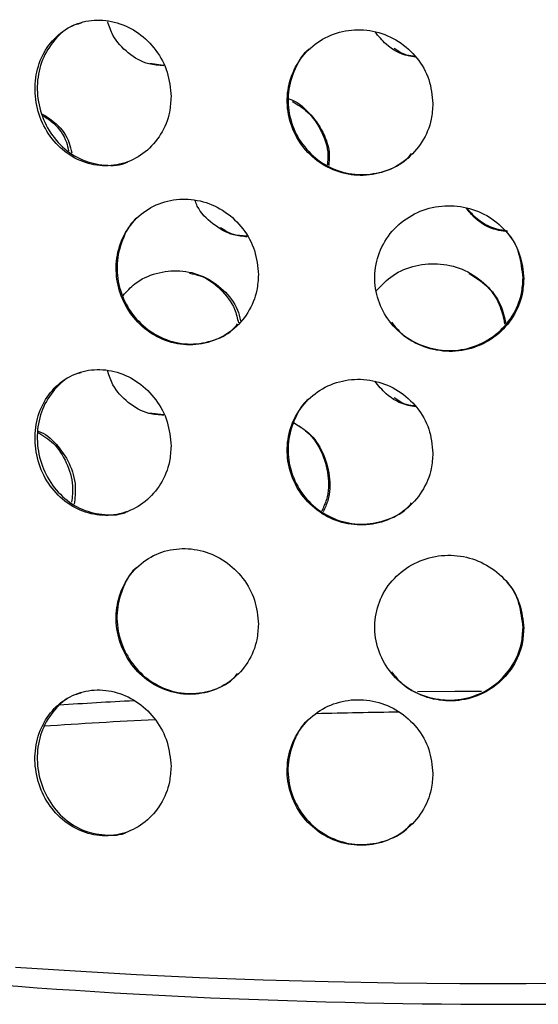
# Model space of a CAD drawing. Units: millimetres. Extents: x -7 to 589, y -8 to 415.
# Drawn here: x 480 to 489, y 175 to 192 of the extents above; entities that cross this region are included whole.
import ezdxf

# ---------------------------------------------------------------- set-up
doc = ezdxf.new("R2010")
doc.units = ezdxf.units.MM

msp = doc.modelspace()

# ---------------------------------------------------------------- linework, layer by layer
at = {"color": 7, "linetype": 'Continuous', "lineweight": 25}
for p, q in [((482.3295, 190.9669), (482.0934, 190.9968)), ((482.329, 185.0239), (482.0929, 185.0539))]:
    msp.add_line(p, q, dxfattribs=at)
at = {"color": 8, "linetype": 'Continuous', "lineweight": 25, "flags": 128}
for points in [[(487.7323, 180.3199), (487.2811, 180.3176), (486.6463, 180.3118)], [(479.8133, 175.6351), (480.8276, 175.5678), (481.8703, 175.5093), (482.9374, 175.4598), (484.0247, 175.4195), (485.1281, 175.3887), (486.2432, 175.3673), (487.3658, 175.3555), (488.4915, 175.3533), (489.616, 175.3608)]]:
    msp.add_lwpolyline(points, dxfattribs=at)
at = {"color": 8, "linetype": 'Continuous', "lineweight": 25}
msp.add_arc((487.1395, 77.3072), 102.9921, 92.959773, 93.664826, dxfattribs=at)
at = {"color": 7, "linetype": 'Continuous', "lineweight": 25}
for centre, radius, start, end in [((487.1276, 79.3012), 100.6594, 92.814076, 93.896613), ((488.109, 55.3397), 124.6421, 90.815208, 91.462918), ((488.1927, 288.8614), 113.8601, 264.644947, 275.197785)]:
    msp.add_arc(centre, radius, start, end, dxfattribs=at)
for points, knots in [([(482.4568, 190.4372), (482.4437, 190.5769), (482.4175, 190.8561), (482.2136, 191.2359), (481.9149, 191.5324), (481.5446, 191.7134), (481.1493, 191.7583), (480.7732, 191.6626), (480.4572, 191.4369), (480.235, 191.1056), (480.13, 190.7052), (480.1534, 190.281), (480.302, 189.881), (480.5609, 189.55), (480.9032, 189.3258), (481.2917, 189.2349), (481.6826, 189.2873), (482.0322, 189.4767), (482.2976, 189.7815), (482.4372, 190.1213), (482.4513, 190.3485), (482.4568, 190.4372)], [0, 0, 0, 0, 0.0536015, 0.1071998, 0.1608786, 0.21461, 0.2682541, 0.3218076, 0.3754079, 0.4291196, 0.4828341, 0.5364375, 0.5899897, 0.6436301, 0.6973607, 0.7510429, 0.8046138, 0.8581841, 0.9118648, 0.9655958, 1, 1, 1, 1]), ([(482.333, 190.9602), (482.2475, 190.9658), (482.0267, 190.9804), (481.7208, 191.1642), (481.4745, 191.4198), (481.4062, 191.6297), (481.3804, 191.7089)], [0, 0, 0, 0, 0.1961943, 0.5071072, 0.8141588, 1, 1, 1, 1]), ([(480.9322, 191.6819), (480.8947, 191.6739), (480.7325, 191.639), (480.4973, 191.4435), (480.2726, 191.12), (480.1683, 190.7175), (480.1914, 190.294), (480.3402, 189.8936), (480.5987, 189.5635), (480.9423, 189.336), (481.3255, 189.2573), (481.6019, 189.2618), (481.718, 189.3252), (481.7202, 189.3263)], [0, 0, 0, 0, 0.0321813, 0.1394016, 0.2468474, 0.3542988, 0.4615257, 0.5686487, 0.6759503, 0.7834343, 0.8908203, 0.9979814, 1, 1, 1, 1]), ([(486.9073, 190.3155), (486.8936, 190.4547), (486.866, 190.733), (486.6513, 191.1055), (486.3356, 191.3914), (485.9419, 191.559), (485.519, 191.5897), (485.114, 191.4804), (484.7717, 191.2434), (484.5298, 190.9039), (484.4153, 190.4997), (484.4407, 190.0764), (484.6029, 189.6818), (484.8843, 189.3602), (485.2543, 189.1484), (485.6717, 189.0714), (486.0889, 189.1379), (486.4598, 189.3399), (486.7399, 189.6541), (486.8868, 189.9989), (486.9016, 190.2266), (486.9073, 190.3155)], [0, 0, 0, 0, 0.0536015, 0.1071998, 0.1608786, 0.21461, 0.2682541, 0.3218076, 0.3754079, 0.4291196, 0.4828341, 0.5364375, 0.5899897, 0.6436301, 0.6973607, 0.7510429, 0.8046138, 0.8581841, 0.9118648, 0.9655958, 1, 1, 1, 1]), ([(486.6172, 191.1065), (486.5728, 191.1119), (486.3872, 191.1343), (486.1304, 191.2819), (485.9827, 191.464), (485.9233, 191.5372)], [0, 0, 0, 0, 0.1582425, 0.6615761, 1, 1, 1, 1]), ([(484.8041, 191.2413), (484.8036, 191.2409), (484.6909, 191.1629), (484.5505, 190.9091), (484.4274, 190.5157), (484.4551, 190.0895), (484.6167, 189.6957), (484.8982, 189.3737), (485.2678, 189.1624), (485.6867, 189.0839), (486.0982, 189.1559), (486.4007, 189.2957), (486.5173, 189.4355), (486.5453, 189.469)], [0, 0, 0, 0, 0.000482, 0.1079256, 0.2153748, 0.3225995, 0.4297205, 0.5370199, 0.6445017, 0.7518855, 0.8590445, 0.9662019, 1, 1, 1, 1]), ([(486.604, 191.1184), (486.5553, 191.1229), (486.4253, 191.1348), (486.3172, 191.2081), (486.2497, 191.254)], [0, 0, 0, 0, 0.3745568, 1, 1, 1, 1]), ([(484.4593, 190.3956), (484.4598, 190.3955), (484.5913, 190.3607), (484.8102, 190.17), (485.0504, 189.8433), (485.1623, 189.5151), (485.1423, 189.3203), (485.1366, 189.2643)], [0, 0, 0, 0, 0.0011243, 0.2941865, 0.587865, 0.8815586, 1, 1, 1, 1]), ([(484.5176, 190.3529), (484.6069, 190.2993), (484.8138, 190.1749), (485.0243, 189.8513), (485.1389, 189.529), (485.1187, 189.3339), (485.1129, 189.2778)], [0, 0, 0, 0, 0.2398893, 0.5562018, 0.8725304, 1, 1, 1, 1]), ([(480.2714, 190.1391), (480.352, 190.0882), (480.5391, 189.9701), (480.7135, 189.7252), (480.7561, 189.5353), (480.7688, 189.4786)], [0, 0, 0, 0, 0.3469137, 0.8052876, 1, 1, 1, 1]), ([(480.2824, 190.1096), (480.3426, 190.0708), (480.5085, 189.9638), (480.6628, 189.744), (480.7045, 189.5622), (480.7157, 189.5134)], [0, 0, 0, 0, 0.2936878, 0.8102175, 1, 1, 1, 1]), ([(483.9418, 187.4072), (483.9284, 187.5463), (483.9017, 187.8244), (483.6932, 188.2006), (483.3872, 188.4929), (483.0058, 188.6705), (482.5938, 188.7138), (482.195, 188.6161), (481.8557, 188.3849), (481.6174, 188.0458), (481.5081, 187.6422), (481.5347, 187.2237), (481.6887, 186.8339), (481.9547, 186.5093), (482.3104, 186.2848), (482.7201, 186.1912), (483.1349, 186.2449), (483.5033, 186.44), (483.7787, 186.7502), (483.9219, 187.092), (483.9362, 187.3188), (483.9418, 187.4072)], [0, 0, 0, 0, 0.0530715, 0.1061413, 0.1592643, 0.2126117, 0.2664441, 0.3209606, 0.3759605, 0.4306747, 0.4842243, 0.5364916, 0.5883569, 0.6409742, 0.694903, 0.7497778, 0.8047102, 0.859048, 0.9127185, 0.9659779, 1, 1, 1, 1]), ([(483.7492, 188.0512), (483.6716, 188.0582), (483.4583, 188.0773), (483.1611, 188.2631), (482.9366, 188.4748), (482.879, 188.6325), (482.8683, 188.6618)], [0, 0, 0, 0, 0.2040397, 0.5608075, 0.9183199, 1, 1, 1, 1]), ([(488.4513, 187.3381), (488.4376, 187.4768), (488.4101, 187.754), (488.1954, 188.1228), (487.879, 188.4043), (487.4825, 188.5683), (487.0517, 188.597), (486.632, 188.485), (486.2727, 188.2417), (486.0192, 187.8941), (485.9026, 187.4865), (485.931, 187.069), (486.0952, 186.6847), (486.3778, 186.3697), (486.7537, 186.1579), (487.1841, 186.0789), (487.6171, 186.1474), (487.9992, 186.3554), (488.2836, 186.6754), (488.4308, 187.0223), (488.4456, 187.2495), (488.4513, 187.3381)], [0, 0, 0, 0, 0.0530715, 0.1061413, 0.1592643, 0.2126117, 0.2664441, 0.3209606, 0.3759605, 0.4306747, 0.4842243, 0.5364916, 0.5883569, 0.6409742, 0.694903, 0.7497778, 0.8047102, 0.859048, 0.9127185, 0.9659779, 1, 1, 1, 1]), ([(488.1403, 188.142), (488.0902, 188.149), (487.9017, 188.1754), (487.6556, 188.3169), (487.5186, 188.4851), (487.4691, 188.546)], [0, 0, 0, 0, 0.187513, 0.7060406, 1, 1, 1, 1]), ([(488.176, 188.1497), (488.1143, 188.158), (487.9141, 188.1851), (487.6632, 188.3256), (487.5308, 188.4876), (487.486, 188.5423)], [0, 0, 0, 0, 0.2275934, 0.739019, 1, 1, 1, 1]), ([(481.8888, 188.3819), (481.8879, 188.3813), (481.7759, 188.3051), (481.6381, 188.051), (481.5207, 187.6584), (481.5495, 187.2371), (481.7028, 186.8482), (481.9689, 186.5233), (482.3239, 186.2991), (482.7352, 186.2037), (483.1442, 186.2633), (483.4457, 186.3973), (483.5612, 186.5365), (483.5884, 186.5694)], [0, 0, 0, 0, 0.0008993, 0.1102793, 0.2173045, 0.3217376, 0.4253581, 0.5304986, 0.6382893, 0.7479929, 0.8578134, 0.9664319, 1, 1, 1, 1]), ([(483.7435, 188.062), (483.6587, 188.0669), (483.4969, 188.0763), (483.3632, 188.1631), (483.2994, 188.2045)], [0, 0, 0, 0, 0.5234476, 1, 1, 1, 1]), ([(488.4401, 187.3519), (488.4242, 187.4882), (488.3924, 187.761), (488.2694, 188.0321), (488.1628, 188.1258), (488.1606, 188.1278)], [0, 0, 0, 0, 0.4945729, 0.9891299, 1, 1, 1, 1]), ([(485.9493, 187.1401), (486.0378, 187.2316), (486.2244, 187.4247), (486.6135, 187.581), (487.0416, 187.6128), (487.4636, 187.4992), (487.8206, 187.2517), (488.0688, 186.9306), (488.1223, 186.6858), (488.1451, 186.5813)], [0, 0, 0, 0, 0.13341573, 0.28147438, 0.43089413, 0.58223426, 0.73493212, 0.88682915, 1, 1, 1, 1]), ([(481.644, 187.0542), (481.7064, 187.124), (481.8618, 187.2976), (482.2032, 187.4495), (482.6088, 187.4971), (483.0131, 187.3978), (483.3538, 187.1614), (483.5754, 186.8861), (483.6214, 186.686), (483.6357, 186.6243)], [0, 0, 0, 0, 0.1080507, 0.2688468, 0.4311212, 0.5954812, 0.7613157, 0.9262805, 1, 1, 1, 1]), ([(482.7687, 187.4333), (482.8313, 187.4211), (483.029, 187.3826), (483.3053, 187.1692), (483.5357, 186.8839), (483.5839, 186.6655), (483.6015, 186.586)], [0, 0, 0, 0, 0.1530727, 0.4834069, 0.8120253, 1, 1, 1, 1]), ([(486.2028, 186.5997), (486.258, 186.531), (486.4023, 186.3513), (486.7448, 186.1743), (487.1718, 186.0921), (487.6058, 186.1613), (487.9878, 186.3691), (488.2723, 186.6891), (488.4196, 187.036), (488.4343, 187.2633), (488.4401, 187.3519)], [0, 0, 0, 0, 0.0849947, 0.2224286, 0.3623013, 0.5023231, 0.6408123, 0.7775815, 0.913291, 1, 1, 1, 1]), ([(487.5163, 187.4301), (487.6089, 187.3744), (487.8246, 187.2446), (488.0489, 186.9331), (488.1046, 186.6788), (488.1297, 186.5641)], [0, 0, 0, 0, 0.29263866, 0.68111702, 1, 1, 1, 1]), ([(482.4563, 184.4943), (482.4432, 184.6339), (482.417, 184.9132), (482.2131, 185.293), (481.9144, 185.5895), (481.5441, 185.7704), (481.1488, 185.8153), (480.7726, 185.7197), (480.4567, 185.494), (480.2345, 185.1627), (480.1295, 184.7622), (480.1528, 184.3381), (480.3015, 183.9381), (480.5604, 183.6071), (480.9027, 183.3829), (481.2912, 183.2919), (481.6821, 183.3444), (482.0317, 183.5338), (482.2971, 183.8386), (482.4367, 184.1784), (482.4508, 184.4056), (482.4563, 184.4943)], [0, 0, 0, 0, 0.0536015, 0.1071998, 0.1608786, 0.21461, 0.2682541, 0.3218076, 0.3754079, 0.4291196, 0.4828341, 0.5364375, 0.5899897, 0.6436301, 0.6973607, 0.7510429, 0.8046138, 0.8581841, 0.9118648, 0.9655958, 1, 1, 1, 1]), ([(480.9317, 185.739), (480.8942, 185.7309), (480.732, 185.6961), (480.4968, 185.5006), (480.2721, 185.1771), (480.1678, 184.7746), (480.1909, 184.3511), (480.3397, 183.9507), (480.5981, 183.6205), (480.9418, 183.3931), (481.325, 183.3144), (481.6014, 183.3188), (481.7175, 183.3822), (481.7197, 183.3834)], [0, 0, 0, 0, 0.0321813, 0.1394016, 0.2468474, 0.3542988, 0.4615257, 0.5686487, 0.6759503, 0.7834343, 0.8908203, 0.9979814, 1, 1, 1, 1]), ([(482.3325, 185.0173), (482.247, 185.0229), (482.0262, 185.0375), (481.7203, 185.2213), (481.474, 185.4769), (481.4057, 185.6868), (481.3799, 185.766)], [0, 0, 0, 0, 0.1961943, 0.5071072, 0.8141588, 1, 1, 1, 1]), ([(486.9068, 184.3726), (486.8931, 184.5118), (486.8655, 184.7901), (486.6508, 185.1626), (486.3351, 185.4484), (485.9414, 185.6161), (485.5185, 185.6468), (485.1135, 185.5375), (484.7712, 185.3004), (484.5293, 184.961), (484.4148, 184.5568), (484.4402, 184.1335), (484.6024, 183.7389), (484.8838, 183.4172), (485.2538, 183.2055), (485.6712, 183.1285), (486.0884, 183.195), (486.4593, 183.3969), (486.7394, 183.7112), (486.8863, 184.056), (486.9011, 184.2837), (486.9068, 184.3726)], [0, 0, 0, 0, 0.0536015, 0.1071998, 0.1608786, 0.21461, 0.2682541, 0.3218076, 0.3754079, 0.4291196, 0.4828341, 0.5364375, 0.5899897, 0.6436301, 0.6973607, 0.7510429, 0.8046138, 0.8581841, 0.9118648, 0.9655958, 1, 1, 1, 1]), ([(486.6167, 185.1636), (486.5723, 185.169), (486.3867, 185.1913), (486.1299, 185.339), (485.9822, 185.5211), (485.9228, 185.5943)], [0, 0, 0, 0, 0.1582425, 0.6615761, 1, 1, 1, 1]), ([(484.8036, 185.2983), (484.8031, 185.298), (484.6904, 185.22), (484.55, 184.9662), (484.4269, 184.5727), (484.4546, 184.1466), (484.6161, 183.7528), (484.8977, 183.4308), (485.2673, 183.2194), (485.6862, 183.141), (486.0977, 183.213), (486.4002, 183.3528), (486.5168, 183.4926), (486.5448, 183.5261)], [0, 0, 0, 0, 0.000482, 0.1079256, 0.2153748, 0.3225995, 0.4297205, 0.5370199, 0.6445017, 0.7518855, 0.8590445, 0.9662019, 1, 1, 1, 1]), ([(486.6035, 185.1755), (486.5548, 185.18), (486.4248, 185.1919), (486.3167, 185.2652), (486.2492, 185.3111)], [0, 0, 0, 0, 0.3745568, 1, 1, 1, 1]), ([(484.5171, 184.9052), (484.606, 184.8516), (484.8122, 184.7273), (485.0305, 184.4031), (485.1424, 184.0034), (485.1369, 183.6433), (485.0472, 183.4528), (485.0173, 183.3893)], [0, 0, 0, 0, 0.1782034, 0.4131782, 0.6481649, 0.882666, 1, 1, 1, 1]), ([(484.5407, 184.8919), (484.6296, 184.8382), (484.8358, 184.7139), (485.0541, 184.3897), (485.166, 183.9901), (485.1605, 183.6299), (485.0708, 183.4394), (485.0409, 183.3758)], [0, 0, 0, 0, 0.1781745, 0.4131383, 0.6481142, 0.8825992, 1, 1, 1, 1]), ([(480.1904, 184.7463), (480.1925, 184.7458), (480.3143, 184.7153), (480.5172, 184.5314), (480.7413, 184.2126), (480.8494, 183.8457), (480.8229, 183.6067), (480.8119, 183.5072)], [0, 0, 0, 0, 0.0047305, 0.2723359, 0.5405042, 0.8086862, 1, 1, 1, 1]), ([(480.1914, 184.7269), (480.2848, 184.6697), (480.4864, 184.5461), (480.6923, 184.2199), (480.8016, 183.8645), (480.776, 183.6311), (480.7658, 183.5374)], [0, 0, 0, 0, 0.24413173, 0.52720242, 0.81028748, 1, 1, 1, 1]), ([(483.9413, 181.4643), (483.9279, 181.6034), (483.9012, 181.8815), (483.6927, 182.2577), (483.3867, 182.55), (483.0053, 182.7276), (482.5933, 182.7709), (482.1945, 182.6732), (481.8552, 182.442), (481.6169, 182.1029), (481.5076, 181.6992), (481.5342, 181.2807), (481.6882, 180.891), (481.9542, 180.5664), (482.3099, 180.3419), (482.7196, 180.2483), (483.1344, 180.302), (483.5028, 180.497), (483.7782, 180.8072), (483.9214, 181.1491), (483.9357, 181.3759), (483.9413, 181.4643)], [0, 0, 0, 0, 0.0530715, 0.1061413, 0.1592643, 0.2126117, 0.2664441, 0.3209606, 0.3759605, 0.4306747, 0.4842243, 0.5364916, 0.5883569, 0.6409742, 0.694903, 0.7497778, 0.8047102, 0.859048, 0.9127185, 0.9659779, 1, 1, 1, 1]), ([(488.4508, 181.3952), (488.4371, 181.5338), (488.4096, 181.811), (488.1949, 182.1799), (487.8785, 182.4614), (487.482, 182.6254), (487.0512, 182.654), (486.6315, 182.5421), (486.2722, 182.2988), (486.0187, 181.9512), (485.9021, 181.5436), (485.9305, 181.126), (486.0947, 180.7418), (486.3773, 180.4268), (486.7532, 180.2149), (487.1836, 180.1359), (487.6166, 180.2044), (487.9987, 180.4125), (488.283, 180.7324), (488.4303, 181.0793), (488.4451, 181.3066), (488.4508, 181.3952)], [0, 0, 0, 0, 0.0530715, 0.1061413, 0.1592643, 0.2126117, 0.2664441, 0.3209606, 0.3759605, 0.4306747, 0.4842243, 0.5364916, 0.5883569, 0.6409742, 0.694903, 0.7497778, 0.8047102, 0.859048, 0.9127185, 0.9659779, 1, 1, 1, 1]), ([(481.8883, 182.439), (481.8874, 182.4383), (481.7754, 182.3621), (481.6376, 182.1081), (481.5202, 181.7155), (481.5489, 181.2942), (481.7023, 180.9053), (481.9684, 180.5804), (482.3234, 180.3562), (482.7347, 180.2608), (483.1437, 180.3204), (483.4452, 180.4543), (483.5606, 180.5936), (483.5879, 180.6265)], [0, 0, 0, 0, 0.0008993, 0.1102793, 0.2173045, 0.3217376, 0.4253581, 0.5304986, 0.6382893, 0.7479929, 0.8578134, 0.9664319, 1, 1, 1, 1]), ([(488.4396, 181.409), (488.4237, 181.5453), (488.3919, 181.818), (488.2689, 182.0892), (488.1623, 182.1829), (488.1601, 182.1849)], [0, 0, 0, 0, 0.4945729, 0.9891299, 1, 1, 1, 1]), ([(486.2023, 180.6568), (486.2575, 180.5881), (486.4018, 180.4084), (486.7443, 180.2313), (487.1713, 180.1492), (487.6053, 180.2184), (487.9873, 180.4262), (488.2718, 180.7462), (488.4191, 181.093), (488.4338, 181.3203), (488.4396, 181.409)], [0, 0, 0, 0, 0.08499473, 0.22242861, 0.36230127, 0.50232307, 0.64081228, 0.77758151, 0.91329098, 1, 1, 1, 1]), ([(482.4558, 179.0466), (482.4427, 179.1863), (482.4165, 179.4655), (482.2126, 179.8453), (481.9139, 180.1418), (481.5436, 180.3228), (481.1483, 180.3677), (480.7722, 180.272), (480.4563, 180.0463), (480.234, 179.715), (480.1291, 179.3146), (480.1524, 178.8904), (480.3011, 178.4904), (480.5599, 178.1594), (480.9022, 177.9352), (481.2907, 177.8443), (481.6816, 177.8967), (482.0313, 178.0861), (482.2967, 178.3909), (482.4363, 178.7307), (482.4503, 178.9579), (482.4558, 179.0466)], [0, 0, 0, 0, 0.0536015, 0.1071998, 0.1608786, 0.21461, 0.2682541, 0.3218076, 0.3754079, 0.4291196, 0.4828341, 0.5364375, 0.5899897, 0.6436301, 0.6973607, 0.7510429, 0.8046138, 0.8581841, 0.9118648, 0.9655958, 1, 1, 1, 1]), ([(480.9312, 180.2913), (480.8938, 180.2833), (480.7315, 180.2484), (480.4964, 180.0529), (480.2716, 179.7294), (480.1674, 179.3269), (480.1905, 178.9034), (480.3393, 178.503), (480.5977, 178.1729), (480.9413, 177.9454), (481.3245, 177.8667), (481.601, 177.8712), (481.717, 177.9346), (481.7192, 177.9357)], [0, 0, 0, 0, 0.0321813, 0.1394016, 0.2468474, 0.3542988, 0.4615257, 0.5686487, 0.6759503, 0.7834343, 0.8908203, 0.9979814, 1, 1, 1, 1]), ([(486.9064, 178.9249), (486.8926, 179.0641), (486.865, 179.3424), (486.6504, 179.7149), (486.3346, 180.0008), (485.9409, 180.1684), (485.518, 180.1991), (485.113, 180.0898), (484.7708, 179.8528), (484.5288, 179.5133), (484.4143, 179.1091), (484.4398, 178.6858), (484.602, 178.2912), (484.8833, 177.9696), (485.2533, 177.7578), (485.6707, 177.6808), (486.0879, 177.7473), (486.4588, 177.9493), (486.739, 178.2635), (486.8858, 178.6083), (486.9006, 178.836), (486.9064, 178.9249)], [0, 0, 0, 0, 0.0536015, 0.1071998, 0.1608786, 0.21461, 0.2682541, 0.3218076, 0.3754079, 0.4291196, 0.4828341, 0.5364375, 0.5899897, 0.6436301, 0.6973607, 0.7510429, 0.8046138, 0.8581841, 0.9118648, 0.9655958, 1, 1, 1, 1]), ([(484.8032, 179.8507), (484.8027, 179.8503), (484.6899, 179.7723), (484.5495, 179.5185), (484.4264, 179.1251), (484.4541, 178.6989), (484.6157, 178.3051), (484.8973, 177.9831), (485.2668, 177.7718), (485.6857, 177.6933), (486.0972, 177.7653), (486.3997, 177.9051), (486.5163, 178.0449), (486.5443, 178.0784)], [0, 0, 0, 0, 0.000482, 0.1079256, 0.2153748, 0.3225995, 0.4297205, 0.5370199, 0.6445017, 0.7518855, 0.8590445, 0.9662019, 1, 1, 1, 1])]:
    msp.add_open_spline(points, degree=3, knots=knots, dxfattribs=at)

doc.saveas('drawing.dxf')
